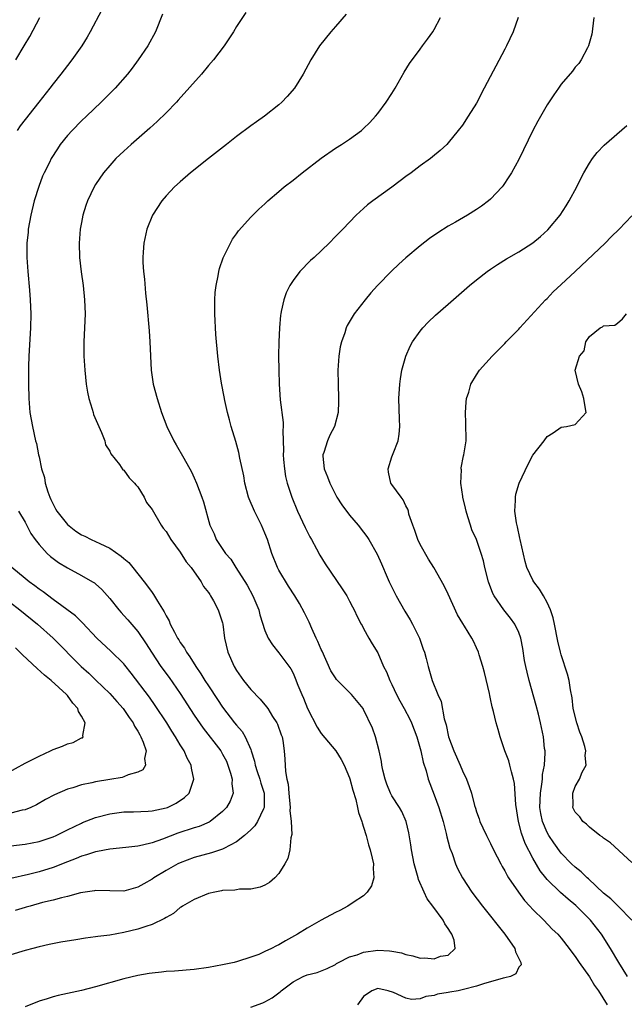
# Model space of a CAD drawing. Units: inches. Extents: x 2559000 to 2562000, y 1551000 to 1554000.
# Drawn here: x 2560462 to 2560548, y 1551557 to 1551697 of the extents above; entities that cross this region are included whole.
import ezdxf

# ---------------------------------------------------------------- set-up
doc = ezdxf.new("R2010")
doc.units = ezdxf.units.IN
doc.header["$MEASUREMENT"] = 0
doc.layers.add('LD25591551_2ft', color=33, linetype='Continuous')

msp = doc.modelspace()

# ---------------------------------------------------------------- linework, layer by layer
at = {"layer": 'LD25591551_2ft'}
for points, elevation in [([(2560494.29, 1551697.71), (2560493, 1551695.75), (2560492.53, 1551695), (2560491.23, 1551693), (2560489.7, 1551691), (2560489, 1551690.2), (2560488.01, 1551689), (2560484.73, 1551685.27), (2560484.48, 1551685), (2560483, 1551683.48), (2560481.75, 1551682.25), (2560480.7, 1551681.3), (2560478.05, 1551679), (2560477, 1551678.07), (2560475.87, 1551677), (2560475, 1551676.04), (2560474.14, 1551675), (2560473, 1551673.31), (2560472.81, 1551673), (2560471.87, 1551671), (2560471.64, 1551670.36), (2560471.21, 1551669), (2560471, 1551667.95), (2560470.83, 1551667), (2560470.68, 1551665), (2560470.74, 1551663), (2560470.96, 1551660.96), (2560471.24, 1551659), (2560471.45, 1551657), (2560471.51, 1551655), (2560471.44, 1551653), (2560471.35, 1551651), (2560471.35, 1551649), (2560471.47, 1551647), (2560471.69, 1551645), (2560471.87, 1551643.87), (2560472.05, 1551643), (2560472.51, 1551641.49), (2560472.64, 1551641), (2560472.73, 1551640.73), (2560473.44, 1551639), (2560473.84, 1551638.16), (2560474.33, 1551637), (2560474.42, 1551636.42), (2560475, 1551635.53), (2560475.16, 1551635.16), (2560476.37, 1551633.63), (2560476.86, 1551632.86), (2560477, 1551632.83), (2560477.74, 1551631.74), (2560478.53, 1551631), (2560478.72, 1551630.72), (2560479, 1551630.47), (2560479.88, 1551629), (2560480.24, 1551628.24), (2560481, 1551627.22), (2560482.31, 1551625), (2560482.6, 1551624.6), (2560483, 1551624.12), (2560483.67, 1551623), (2560485, 1551621.19), (2560485.83, 1551619.83), (2560486.55, 1551619), (2560487.96, 1551617), (2560488.32, 1551616.32), (2560489, 1551615.48), (2560489.18, 1551615.18), (2560489.31, 1551615), (2560489.71, 1551614.29), (2560490.39, 1551613), (2560491, 1551611.15), (2560491.04, 1551611), (2560491.3, 1551609), (2560491.75, 1551607), (2560492.64, 1551605), (2560493, 1551604.41), (2560493.99, 1551603), (2560495, 1551601.74), (2560496.33, 1551600.33), (2560497.24, 1551599.24), (2560497.41, 1551599), (2560498.1, 1551597.9), (2560498.69, 1551597), (2560498.8, 1551596.8), (2560499.31, 1551595.31), (2560499.43, 1551595), (2560499.53, 1551594.47), (2560499.75, 1551593), (2560499.85, 1551591.85), (2560499.91, 1551590.09), (2560500.12, 1551589), (2560500.3, 1551588.3), (2560500.39, 1551587), (2560500.59, 1551585), (2560500.55, 1551584.55), (2560500.74, 1551583), (2560500.84, 1551581.16), (2560500.68, 1551580.68), (2560500.55, 1551579), (2560500.24, 1551577.76), (2560499.84, 1551577), (2560499, 1551575.64), (2560498.43, 1551575), (2560497.64, 1551574.36), (2560497, 1551573.95), (2560496.32, 1551573.68), (2560495, 1551573.38), (2560493.39, 1551573.39), (2560493, 1551573.33), (2560492.74, 1551573.26), (2560491, 1551573.22), (2560490.84, 1551573.16), (2560489.93, 1551573), (2560489, 1551572.79), (2560487, 1551571.96), (2560485.31, 1551571), (2560485.13, 1551570.87), (2560485, 1551570.8), (2560484.04, 1551569.96), (2560483, 1551569.4), (2560482.78, 1551569.22), (2560481, 1551568.39), (2560480.13, 1551568.13), (2560479, 1551567.72), (2560477, 1551567.25), (2560475, 1551566.89), (2560473.32, 1551566.68), (2560473, 1551566.62), (2560471.55, 1551566.45), (2560470.22, 1551566.22), (2560468.1, 1551565.9), (2560466.44, 1551565.56), (2560465, 1551565.22), (2560464.1, 1551565), (2560463, 1551564.7), (2560461, 1551564.1)], 6946), ([(2560482.49, 1551697.51), (2560481.49, 1551695), (2560480.41, 1551693), (2560479.06, 1551691), (2560478.18, 1551689.82), (2560477.53, 1551689), (2560475.76, 1551687), (2560473.8, 1551685), (2560471.71, 1551683), (2560471, 1551682.34), (2560469.66, 1551681), (2560469, 1551680.26), (2560468, 1551679), (2560467.59, 1551678.41), (2560466.71, 1551677), (2560466.45, 1551676.45), (2560465.72, 1551675), (2560465.5, 1551674.5), (2560464.96, 1551673.04), (2560464.32, 1551671), (2560463.81, 1551669), (2560463.45, 1551667), (2560463.43, 1551666.57), (2560463.28, 1551665), (2560463.27, 1551663), (2560463.39, 1551661), (2560463.64, 1551658.36), (2560463.75, 1551657), (2560463.81, 1551655), (2560463.76, 1551653), (2560463.54, 1551649), (2560463.5, 1551647.5), (2560463.49, 1551645), (2560463.53, 1551643), (2560463.69, 1551641), (2560464.04, 1551639), (2560464.49, 1551637), (2560464.61, 1551636.61), (2560464.92, 1551635), (2560465, 1551634.71), (2560465.35, 1551633), (2560465.76, 1551631.76), (2560465.84, 1551631), (2560466.23, 1551629.77), (2560466.5, 1551629), (2560466.65, 1551628.65), (2560467.33, 1551627.33), (2560467.53, 1551627), (2560469, 1551625.11), (2560470.18, 1551624.18), (2560471, 1551623.66), (2560471.46, 1551623.46), (2560472.37, 1551623), (2560473, 1551622.71), (2560473.6, 1551622.4), (2560475, 1551621.75), (2560476.64, 1551620.64), (2560477, 1551620.3), (2560477.71, 1551619.71), (2560478.3, 1551619), (2560479.87, 1551617), (2560480.38, 1551616.38), (2560481, 1551615.45), (2560481.21, 1551615.21), (2560481.77, 1551614.23), (2560482.74, 1551612.74), (2560483, 1551612.17), (2560483.44, 1551611.44), (2560483.59, 1551611), (2560484.17, 1551609.83), (2560484.63, 1551609), (2560484.78, 1551608.78), (2560485, 1551608.39), (2560485.59, 1551607.59), (2560485.88, 1551607), (2560486.36, 1551606.36), (2560487.19, 1551605), (2560487.94, 1551603.94), (2560488.5, 1551603), (2560489, 1551602.22), (2560490.3, 1551600.3), (2560491, 1551599.23), (2560492.71, 1551597), (2560493, 1551596.64), (2560493.76, 1551595.76), (2560494.21, 1551595), (2560495, 1551593.22), (2560495.08, 1551593), (2560495.54, 1551591.54), (2560495.62, 1551591), (2560495.9, 1551590.1), (2560496.27, 1551589), (2560496.42, 1551588.42), (2560496.88, 1551587), (2560496.92, 1551585.08), (2560496.91, 1551585), (2560496.79, 1551584.79), (2560495.97, 1551583), (2560495.6, 1551582.4), (2560495, 1551581.81), (2560494.12, 1551581), (2560493, 1551580.1), (2560491.16, 1551579.16), (2560491, 1551579.07), (2560489.43, 1551578.57), (2560487, 1551577.9), (2560485, 1551577.16), (2560484.68, 1551577), (2560483, 1551576.06), (2560481.28, 1551575), (2560481, 1551574.8), (2560479.84, 1551574.16), (2560479, 1551573.67), (2560477, 1551573.14), (2560475, 1551573.16), (2560473, 1551573.22), (2560472.83, 1551573.17), (2560470.88, 1551572.88), (2560469, 1551572.35), (2560468.19, 1551572.19), (2560467, 1551571.85), (2560465.5, 1551571.5), (2560463.72, 1551571), (2560463.17, 1551570.83), (2560463, 1551570.79), (2560461.62, 1551570.38)], 6944), ([(2560461.68, 1551691), (2560462.89, 1551693), (2560463.66, 1551694.34), (2560465.1, 1551697)], 6940), ([(2560473.9, 1551698.1), (2560472.25, 1551695), (2560471.79, 1551694.21), (2560471.04, 1551693), (2560469.62, 1551691), (2560469, 1551690.22), (2560468.09, 1551689), (2560467, 1551687.62), (2560466.54, 1551687), (2560464.98, 1551685), (2560462.33, 1551681.67), (2560461.87, 1551681)], 6942), ([(2560508.52, 1551697.48), (2560507, 1551695.72), (2560506.35, 1551695), (2560504.74, 1551693), (2560503.52, 1551691), (2560502.45, 1551689), (2560501.19, 1551687), (2560500.17, 1551685.83), (2560499.42, 1551685), (2560499, 1551684.63), (2560496.94, 1551683), (2560495.79, 1551682.21), (2560495, 1551681.64), (2560493, 1551680.12), (2560491.58, 1551679), (2560489, 1551677.04), (2560486.46, 1551675), (2560485, 1551673.73), (2560484.2, 1551673), (2560483, 1551671.72), (2560482.4, 1551671), (2560481.08, 1551669), (2560480.27, 1551667), (2560479.82, 1551665), (2560479.76, 1551663.76), (2560479.7, 1551663), (2560479.72, 1551662.28), (2560479.8, 1551661), (2560479.93, 1551659.93), (2560480.09, 1551657.91), (2560480.26, 1551656.26), (2560480.58, 1551652.58), (2560480.7, 1551651), (2560480.88, 1551647), (2560481.18, 1551645), (2560481.71, 1551643), (2560482.36, 1551641), (2560483.11, 1551639), (2560484.09, 1551637), (2560484.43, 1551636.43), (2560485.5, 1551634.5), (2560486.59, 1551632.59), (2560487, 1551631.73), (2560487.32, 1551631), (2560488.07, 1551629), (2560488.31, 1551628.31), (2560489.2, 1551625), (2560489.79, 1551623.79), (2560490.11, 1551623), (2560491.44, 1551621), (2560492.18, 1551620.18), (2560492.88, 1551619), (2560494.49, 1551616.49), (2560495.29, 1551615), (2560496.13, 1551613), (2560496.29, 1551612.29), (2560497, 1551610.09), (2560497.48, 1551609), (2560498.06, 1551608.06), (2560499, 1551606.91), (2560500.66, 1551604.66), (2560501, 1551604.01), (2560501.31, 1551603.31), (2560501.69, 1551602.31), (2560502.23, 1551601), (2560502.47, 1551600.47), (2560503.03, 1551599), (2560504.39, 1551596.39), (2560505, 1551595.5), (2560507.07, 1551593), (2560507.8, 1551591.8), (2560508.23, 1551591), (2560509, 1551589.19), (2560509.05, 1551589.05), (2560509.45, 1551587.45), (2560509.88, 1551586.12), (2560510.15, 1551585), (2560510.27, 1551584.27), (2560510.76, 1551583), (2560510.79, 1551582.79), (2560511, 1551582.18), (2560511.35, 1551581), (2560511.69, 1551579.69), (2560511.92, 1551579), (2560512.22, 1551577.78), (2560512.39, 1551577), (2560512.34, 1551576.34), (2560512.44, 1551575), (2560512.12, 1551573.88), (2560511.52, 1551573), (2560511, 1551572.48), (2560509.51, 1551571.51), (2560508.76, 1551571), (2560507.64, 1551570.36), (2560507, 1551570.08), (2560505, 1551568.99), (2560503, 1551567.85), (2560501.64, 1551567), (2560499.94, 1551566.06), (2560499, 1551565.51), (2560498.64, 1551565.36), (2560497.96, 1551565), (2560497, 1551564.54), (2560496.16, 1551564.16), (2560495, 1551563.74), (2560493.13, 1551563.13), (2560492.63, 1551563), (2560491, 1551562.66), (2560489, 1551562.29), (2560487, 1551562.02), (2560484.21, 1551561.79), (2560483, 1551561.72), (2560482.37, 1551561.63), (2560481, 1551561.5), (2560480.58, 1551561.42), (2560479, 1551561.16), (2560477, 1551560.7), (2560473, 1551559.56), (2560471, 1551559.04), (2560467.7, 1551558.3), (2560467, 1551558.12), (2560466.13, 1551557.87), (2560465, 1551557.51), (2560463, 1551556.72)], 6948), ([(2560495, 1551556.66), (2560496.72, 1551557.28), (2560497, 1551557.41), (2560498.02, 1551557.98), (2560499.15, 1551558.85), (2560499.29, 1551559), (2560501, 1551560.24), (2560502.45, 1551561), (2560503, 1551561.24), (2560504.4, 1551561.6), (2560505.84, 1551562.16), (2560507, 1551562.72), (2560507.16, 1551562.84), (2560507.46, 1551563), (2560509, 1551563.79), (2560510.1, 1551564.1), (2560511, 1551564.45), (2560513, 1551564.73), (2560514.67, 1551564.67), (2560515, 1551564.63), (2560516.35, 1551564.35), (2560517, 1551564.12), (2560517.96, 1551563.96), (2560519, 1551563.61), (2560519.67, 1551563.67), (2560521, 1551563.5), (2560521.88, 1551563.88), (2560523, 1551564.02), (2560523.97, 1551565), (2560523.84, 1551566.16), (2560523.52, 1551567), (2560523.29, 1551567.29), (2560523, 1551567.82), (2560522.49, 1551568.49), (2560522.29, 1551569), (2560520.8, 1551571), (2560520.02, 1551572.02), (2560519.56, 1551573), (2560518.78, 1551574.78), (2560518.74, 1551575), (2560518.34, 1551576.34), (2560518.18, 1551577), (2560517.79, 1551579), (2560517.69, 1551579.69), (2560517.41, 1551581.41), (2560517.03, 1551583), (2560516.4, 1551584.4), (2560516.06, 1551585), (2560515, 1551586.66), (2560514.81, 1551587), (2560514.29, 1551588.29), (2560514.03, 1551589), (2560513.73, 1551590.27), (2560513.58, 1551591), (2560513.52, 1551591.52), (2560513.19, 1551593), (2560512.66, 1551595), (2560512.24, 1551596.24), (2560511, 1551598.88), (2560510.92, 1551599), (2560509.28, 1551601), (2560507.15, 1551603.15), (2560507, 1551603.35), (2560506.37, 1551604.37), (2560505.14, 1551607.14), (2560505, 1551607.4), (2560504.52, 1551608.52), (2560504.28, 1551609), (2560503.64, 1551610.36), (2560503.27, 1551611.27), (2560502.61, 1551612.61), (2560501.91, 1551613.91), (2560501.27, 1551615), (2560500.37, 1551616.37), (2560499, 1551618.62), (2560498.79, 1551619), (2560497.98, 1551621), (2560497.35, 1551623), (2560497, 1551623.87), (2560496.52, 1551625), (2560495.51, 1551627), (2560494.76, 1551628.76), (2560494.68, 1551629), (2560494.18, 1551631), (2560494.02, 1551632.02), (2560493.46, 1551634.54), (2560493.32, 1551635.32), (2560492.87, 1551636.87), (2560492.21, 1551639), (2560491.97, 1551639.97), (2560491.69, 1551641), (2560491.32, 1551642.68), (2560491.23, 1551643.23), (2560490.84, 1551645.16), (2560490.55, 1551647), (2560490.33, 1551649), (2560490.06, 1551652.06), (2560489.9, 1551655), (2560489.91, 1551657), (2560489.97, 1551658.03), (2560490.09, 1551659), (2560490.38, 1551660.38), (2560490.47, 1551661), (2560490.57, 1551661.43), (2560491.08, 1551662.92), (2560492.11, 1551665), (2560492.43, 1551665.57), (2560493, 1551666.34), (2560493.26, 1551666.74), (2560495, 1551668.7), (2560495.28, 1551669), (2560496.16, 1551669.84), (2560497, 1551670.59), (2560497.42, 1551671), (2560499, 1551672.32), (2560499.75, 1551673), (2560501, 1551673.97), (2560502.27, 1551675), (2560505, 1551677.09), (2560507, 1551678.47), (2560507.86, 1551679), (2560509, 1551679.76), (2560510.69, 1551681), (2560511, 1551681.27), (2560511.86, 1551682.14), (2560512.68, 1551683), (2560513, 1551683.4), (2560514.21, 1551685), (2560515, 1551686.24), (2560515.45, 1551687), (2560516.73, 1551689.27), (2560517.5, 1551690.5), (2560519, 1551692.54), (2560519.36, 1551693), (2560520.06, 1551693.94), (2560520.81, 1551695), (2560521, 1551695.33), (2560521.9, 1551697)], 6950), ([(2560532.91, 1551697), (2560532.2, 1551695), (2560531.25, 1551693), (2560531, 1551692.54), (2560528.09, 1551687), (2560527, 1551684.87), (2560525.82, 1551683), (2560525, 1551681.77), (2560524.42, 1551681), (2560523, 1551679.26), (2560522.77, 1551679), (2560521.85, 1551678.15), (2560520.76, 1551677.24), (2560520.47, 1551677), (2560519, 1551675.97), (2560517.72, 1551675), (2560517, 1551674.49), (2560516.16, 1551673.84), (2560515, 1551672.97), (2560512.3, 1551671), (2560511.57, 1551670.43), (2560511, 1551669.91), (2560509.96, 1551669), (2560508.03, 1551667), (2560507.51, 1551666.49), (2560507, 1551665.94), (2560506.11, 1551665), (2560503.99, 1551663), (2560503.46, 1551662.54), (2560501.97, 1551661), (2560501, 1551659.72), (2560500.54, 1551659), (2560500.04, 1551657.96), (2560499.69, 1551657), (2560499.33, 1551655.33), (2560499.24, 1551655), (2560499.21, 1551654.79), (2560499.06, 1551653), (2560498.99, 1551651), (2560498.95, 1551649.05), (2560498.97, 1551647), (2560499.03, 1551645), (2560499.19, 1551642.81), (2560499.58, 1551639.58), (2560499.59, 1551639), (2560499.53, 1551638.47), (2560499.6, 1551637), (2560499.63, 1551635.63), (2560499.59, 1551635), (2560499.66, 1551634.34), (2560499.76, 1551633), (2560499.92, 1551631.92), (2560500.17, 1551631), (2560500.74, 1551629.26), (2560500.81, 1551629), (2560501.62, 1551627), (2560502.69, 1551624.69), (2560503.37, 1551623.37), (2560503.59, 1551623), (2560504.32, 1551621.68), (2560504.79, 1551620.79), (2560505.55, 1551619.55), (2560507.97, 1551615.97), (2560508.6, 1551615), (2560509, 1551614.26), (2560509.42, 1551613.42), (2560509.66, 1551613), (2560510.07, 1551612.07), (2560510.67, 1551611), (2560510.77, 1551610.77), (2560511, 1551610.39), (2560511.73, 1551609), (2560512.19, 1551608.19), (2560513, 1551606.9), (2560513.82, 1551605), (2560514.24, 1551604.24), (2560514.69, 1551603), (2560515, 1551602.42), (2560515.67, 1551601), (2560516.12, 1551600.12), (2560516.75, 1551599), (2560517.53, 1551597.53), (2560517.77, 1551597), (2560518.52, 1551595), (2560519.09, 1551593), (2560519.43, 1551591.43), (2560519.84, 1551590.16), (2560520.16, 1551589), (2560521, 1551586.8), (2560521.64, 1551585), (2560522.25, 1551583), (2560522.7, 1551581.3), (2560522.8, 1551580.8), (2560523, 1551580.1), (2560523.22, 1551579.22), (2560523.53, 1551578.47), (2560524.02, 1551577), (2560524.32, 1551576.32), (2560525.03, 1551575), (2560526.36, 1551573), (2560527.84, 1551571), (2560531.01, 1551567), (2560532.41, 1551565), (2560532.51, 1551564.51), (2560533, 1551563.57), (2560533.17, 1551563.17), (2560533.3, 1551563), (2560533.34, 1551562.66), (2560533, 1551562.33), (2560532.59, 1551561.41), (2560531.81, 1551561), (2560531, 1551560.81), (2560530.77, 1551560.77), (2560527.97, 1551559.97), (2560527, 1551559.66), (2560525.15, 1551559.15), (2560524.38, 1551559), (2560523.2, 1551558.8), (2560523, 1551558.73), (2560521.48, 1551558.52), (2560521, 1551558.3), (2560519.81, 1551558.19), (2560519, 1551557.85), (2560517.77, 1551557.77), (2560517, 1551557.93), (2560515.23, 1551558.77), (2560514.47, 1551559), (2560513, 1551559.31), (2560512.15, 1551559), (2560511, 1551558.18), (2560510.12, 1551557)], 6952), ([(2560543.61, 1551697), (2560543.42, 1551695.42), (2560543.39, 1551695), (2560543.34, 1551694.66), (2560542.88, 1551693), (2560542.71, 1551692.71), (2560541.83, 1551691), (2560541.49, 1551690.51), (2560541, 1551689.95), (2560540.59, 1551689.41), (2560539, 1551687.54), (2560538.6, 1551687), (2560537.94, 1551686.06), (2560537, 1551684.62), (2560535.69, 1551682.31), (2560534.99, 1551681.01), (2560533, 1551676.9), (2560531.95, 1551675), (2560531.6, 1551674.4), (2560530.79, 1551673.21), (2560530.62, 1551673), (2560529, 1551671.26), (2560528.7, 1551671), (2560527.72, 1551670.28), (2560527, 1551669.78), (2560525.71, 1551669), (2560524, 1551668), (2560523, 1551667.44), (2560521.5, 1551666.5), (2560520.34, 1551665.66), (2560519, 1551664.62), (2560517, 1551662.93), (2560515.98, 1551662.02), (2560514.94, 1551661.06), (2560512.97, 1551659), (2560512.04, 1551657.96), (2560511.24, 1551657), (2560509.68, 1551655), (2560508.66, 1551653.34), (2560508.52, 1551653), (2560508.32, 1551652.32), (2560507.84, 1551651), (2560507.68, 1551650.32), (2560507.47, 1551649), (2560507.35, 1551647), (2560507.37, 1551645), (2560507.44, 1551643), (2560507.43, 1551642.57), (2560507.37, 1551641), (2560506.86, 1551639), (2560506.23, 1551637.77), (2560505.88, 1551637), (2560505.34, 1551635.34), (2560505.2, 1551635), (2560505.21, 1551634.79), (2560505.42, 1551633), (2560505.89, 1551631.89), (2560506.19, 1551631), (2560507, 1551629.36), (2560507.21, 1551629), (2560507.9, 1551627.9), (2560509, 1551626.45), (2560510.24, 1551625), (2560511, 1551624.02), (2560511.43, 1551623.43), (2560511.72, 1551623), (2560512.91, 1551620.91), (2560513.54, 1551619.54), (2560514.34, 1551617.66), (2560514.64, 1551617), (2560515, 1551616.22), (2560515.61, 1551615), (2560516.84, 1551612.84), (2560517.6, 1551611.6), (2560517.93, 1551611), (2560518.91, 1551609), (2560519.43, 1551607.43), (2560519.61, 1551607), (2560519.88, 1551606.12), (2560520.14, 1551605), (2560520.73, 1551603), (2560521.52, 1551601), (2560522.01, 1551600.01), (2560522.43, 1551597.57), (2560522.71, 1551596.71), (2560523.05, 1551595), (2560523.8, 1551593), (2560524.68, 1551591), (2560525, 1551590.19), (2560525.58, 1551589), (2560525.98, 1551587.98), (2560526.29, 1551587), (2560526.73, 1551585.27), (2560526.87, 1551584.87), (2560527, 1551584.39), (2560527.38, 1551583.38), (2560527.49, 1551583), (2560527.88, 1551582.12), (2560528.41, 1551581), (2560529, 1551579.89), (2560529.41, 1551579), (2560530.43, 1551577), (2560530.63, 1551576.63), (2560531, 1551576.01), (2560531.34, 1551575.34), (2560531.55, 1551575), (2560532.93, 1551573), (2560533.81, 1551571.81), (2560534.58, 1551571), (2560535, 1551570.53), (2560536.54, 1551569), (2560537.74, 1551567.74), (2560538.52, 1551567), (2560539, 1551566.46), (2560540.13, 1551565), (2560540.49, 1551564.49), (2560541, 1551563.83), (2560541.55, 1551563), (2560543, 1551560.98), (2560543.73, 1551559.73), (2560544.27, 1551559), (2560545.54, 1551557)], 6954), ([(2560548.41, 1551561), (2560547.16, 1551563), (2560545.98, 1551565), (2560544.74, 1551567), (2560543.16, 1551569), (2560543, 1551569.17), (2560541.08, 1551571.08), (2560539.98, 1551571.98), (2560538.91, 1551572.91), (2560537, 1551574.78), (2560536.81, 1551575), (2560536.02, 1551576.02), (2560535, 1551577.79), (2560533.88, 1551579.88), (2560533.36, 1551581.36), (2560532.96, 1551583), (2560532.59, 1551585.41), (2560532.4, 1551588.4), (2560532.26, 1551589), (2560531.94, 1551590.06), (2560531.74, 1551591), (2560531.58, 1551591.58), (2560531.03, 1551593), (2560530.35, 1551595), (2560530.05, 1551596.05), (2560529.79, 1551597), (2560529.42, 1551598.58), (2560529.24, 1551599.24), (2560529, 1551600.38), (2560528.88, 1551600.88), (2560528.84, 1551601.16), (2560528.12, 1551604.12), (2560527.88, 1551605), (2560527.36, 1551606.64), (2560527.26, 1551607), (2560527, 1551607.62), (2560526.56, 1551608.56), (2560526.32, 1551609), (2560525.31, 1551610.69), (2560525.07, 1551611.07), (2560524.32, 1551612.32), (2560523, 1551615.26), (2560522.43, 1551616.43), (2560520.95, 1551619), (2560520.2, 1551620.2), (2560519, 1551622.3), (2560518.66, 1551623), (2560518.27, 1551624.27), (2560517.95, 1551625), (2560517.42, 1551626.58), (2560517.35, 1551627), (2560517.28, 1551627.28), (2560517, 1551627.75), (2560516.62, 1551628.62), (2560516.3, 1551629), (2560515, 1551630.77), (2560514.85, 1551631), (2560514.53, 1551632.53), (2560514.46, 1551633), (2560515, 1551634.7), (2560515.17, 1551635.17), (2560515.91, 1551637), (2560516.05, 1551637.95), (2560516.13, 1551639), (2560516.06, 1551640.06), (2560515.99, 1551643), (2560516.12, 1551645), (2560516.22, 1551645.78), (2560516.43, 1551647), (2560516.99, 1551649), (2560517.6, 1551650.4), (2560517.93, 1551651), (2560519, 1551652.54), (2560519.37, 1551653), (2560520.17, 1551653.83), (2560521.2, 1551654.8), (2560523, 1551656.35), (2560526.01, 1551659), (2560527, 1551659.81), (2560528.52, 1551661), (2560529, 1551661.34), (2560529.99, 1551662.01), (2560531.23, 1551662.77), (2560533, 1551663.79), (2560534.96, 1551665.04), (2560536.05, 1551665.95), (2560537.1, 1551666.9), (2560538.85, 1551669), (2560539.69, 1551670.31), (2560540.15, 1551671), (2560541.23, 1551673), (2560541.8, 1551674.2), (2560542.22, 1551675), (2560543, 1551676.37), (2560543.42, 1551677), (2560544.12, 1551677.88), (2560545.09, 1551678.91), (2560548.3, 1551681.7)], 6956), ([(2560549, 1551569), (2560547.1, 1551571), (2560546.04, 1551572.04), (2560545, 1551572.82), (2560542.87, 1551574.87), (2560542.7, 1551575), (2560541.85, 1551575.85), (2560541, 1551576.5), (2560540.47, 1551577), (2560539, 1551578.52), (2560537.97, 1551579.97), (2560537.25, 1551581), (2560537, 1551581.44), (2560536.34, 1551583), (2560536.11, 1551584.11), (2560535.99, 1551585), (2560536.06, 1551587), (2560536.28, 1551588.28), (2560536.35, 1551589), (2560536.36, 1551589.64), (2560536.63, 1551591), (2560536.75, 1551592.75), (2560536.72, 1551593), (2560536.66, 1551593.34), (2560536.5, 1551595), (2560536.08, 1551597), (2560535.77, 1551598.23), (2560535.45, 1551599.45), (2560534.45, 1551603), (2560534.17, 1551604.17), (2560533.98, 1551605), (2560533.82, 1551605.82), (2560533.55, 1551607.55), (2560533.27, 1551609), (2560533, 1551609.78), (2560532.44, 1551611), (2560531.84, 1551611.84), (2560530.88, 1551613), (2560529.5, 1551615), (2560529.33, 1551615.33), (2560528.71, 1551617), (2560528.2, 1551619), (2560527.97, 1551619.97), (2560527.68, 1551621), (2560526.98, 1551622.98), (2560526.36, 1551624.36), (2560526.13, 1551625), (2560525.79, 1551626.21), (2560525.53, 1551627), (2560525.45, 1551627.45), (2560525.08, 1551629), (2560525.08, 1551629.08), (2560524.77, 1551631), (2560524.85, 1551632.85), (2560524.83, 1551633), (2560524.83, 1551633.17), (2560525.16, 1551634.84), (2560525.22, 1551635), (2560525.27, 1551635.27), (2560525.51, 1551637), (2560525.52, 1551637.52), (2560525.49, 1551639), (2560525.5, 1551639.5), (2560525.44, 1551641), (2560525.53, 1551642.47), (2560525.6, 1551643), (2560525.89, 1551643.89), (2560526.21, 1551645), (2560527, 1551646.35), (2560527.44, 1551647), (2560529.21, 1551649), (2560531, 1551650.79), (2560531.19, 1551651), (2560533, 1551652.83), (2560533.14, 1551653), (2560536.8, 1551657), (2560537, 1551657.18), (2560537.88, 1551658.12), (2560539, 1551659.13), (2560541, 1551661), (2560545.24, 1551665), (2560546.1, 1551665.9), (2560547.22, 1551667), (2560549, 1551668.9)], 6958), ([(2560549, 1551577.19), (2560545.97, 1551579.97), (2560545, 1551580.63), (2560544.8, 1551580.8), (2560544.48, 1551581), (2560543, 1551582.19), (2560542.6, 1551582.6), (2560542.05, 1551583), (2560541.64, 1551583.64), (2560541, 1551584.34), (2560540.67, 1551585), (2560540.68, 1551585.32), (2560540.65, 1551587), (2560541, 1551587.96), (2560541.61, 1551589), (2560541.99, 1551589.99), (2560542.53, 1551591), (2560542.38, 1551592.38), (2560542.48, 1551593), (2560542.35, 1551593.65), (2560541.91, 1551595), (2560541.65, 1551595.65), (2560541.22, 1551597), (2560540.72, 1551599), (2560540.55, 1551600.55), (2560540.31, 1551601.69), (2560540.14, 1551603), (2560539.89, 1551603.89), (2560539, 1551606.61), (2560538.89, 1551607), (2560538.55, 1551608.55), (2560538.07, 1551611), (2560537.87, 1551611.87), (2560537.48, 1551613), (2560537, 1551614.05), (2560536.48, 1551615), (2560535.93, 1551615.93), (2560535.12, 1551617), (2560535, 1551617.21), (2560534.15, 1551619), (2560533.88, 1551619.88), (2560533.18, 1551623), (2560533.16, 1551623.16), (2560532.79, 1551624.79), (2560532.65, 1551625.35), (2560532.43, 1551627), (2560532.53, 1551628.53), (2560532.51, 1551629), (2560532.59, 1551629.41), (2560533.03, 1551631), (2560534.32, 1551633.68), (2560535, 1551634.95), (2560536.58, 1551637), (2560537, 1551637.6), (2560537.88, 1551638.12), (2560539, 1551638.93), (2560539.77, 1551639), (2560541, 1551639.29), (2560542.53, 1551641), (2560542.47, 1551641.53), (2560542.19, 1551643), (2560541.95, 1551643.95), (2560541.45, 1551645), (2560541, 1551647), (2560541.59, 1551649), (2560542.25, 1551649.75), (2560542.48, 1551651), (2560543, 1551651.77), (2560544.51, 1551653), (2560544.85, 1551653.15), (2560545, 1551653.3), (2560546.6, 1551653.4), (2560547, 1551653.69), (2560547.71, 1551654.29), (2560548.27, 1551655)], 6960), ([(2560462.08, 1551627), (2560463, 1551625.45), (2560463.84, 1551623.84), (2560464.44, 1551623), (2560465, 1551622.3), (2560466.14, 1551621), (2560466.6, 1551620.6), (2560467.74, 1551619.74), (2560469, 1551618.96), (2560471, 1551617.9), (2560472.55, 1551617), (2560472.83, 1551616.83), (2560473, 1551616.68), (2560473.88, 1551615.88), (2560475, 1551614.6), (2560476.28, 1551613), (2560476.62, 1551612.62), (2560477, 1551612.22), (2560477.58, 1551611.58), (2560479, 1551609.93), (2560480.19, 1551608.19), (2560480.94, 1551607), (2560482.27, 1551605), (2560483.42, 1551603.42), (2560485, 1551601.14), (2560487, 1551598.08), (2560488.25, 1551596.25), (2560490.75, 1551593), (2560491, 1551592.57), (2560491.54, 1551591.54), (2560491.76, 1551591), (2560492.14, 1551589.86), (2560492.37, 1551589), (2560492.33, 1551588.33), (2560492.52, 1551587), (2560492.1, 1551585.9), (2560491.56, 1551585), (2560491, 1551584.43), (2560489.24, 1551583), (2560489.1, 1551582.9), (2560487.7, 1551582.3), (2560487, 1551582.11), (2560484.67, 1551581.33), (2560482.5, 1551580.5), (2560481, 1551579.99), (2560479.63, 1551579.63), (2560479, 1551579.51), (2560477.29, 1551579.29), (2560475, 1551579.07), (2560473.27, 1551578.73), (2560473, 1551578.71), (2560471.73, 1551578.27), (2560471, 1551578.08), (2560470.25, 1551577.75), (2560469, 1551577.26), (2560467, 1551576.48), (2560465, 1551575.88), (2560463.48, 1551575.48), (2560461, 1551574.92)], 6942), ([(2560461, 1551579.53), (2560463, 1551579.78), (2560465, 1551580.17), (2560467, 1551580.82), (2560467.41, 1551581), (2560469, 1551581.8), (2560471, 1551582.77), (2560471.16, 1551582.84), (2560473, 1551583.55), (2560475, 1551584.1), (2560477, 1551584.37), (2560478.38, 1551584.38), (2560480.45, 1551584.45), (2560481, 1551584.5), (2560483, 1551584.92), (2560483.22, 1551585), (2560484.42, 1551585.58), (2560485.62, 1551586.38), (2560486.25, 1551587), (2560486.88, 1551588.88), (2560486.93, 1551589), (2560486.58, 1551590.58), (2560486.54, 1551591), (2560485.98, 1551591.98), (2560485.56, 1551593), (2560485, 1551593.89), (2560484.35, 1551595), (2560483.81, 1551595.81), (2560483.09, 1551597), (2560481.47, 1551599.47), (2560480.64, 1551600.64), (2560478.04, 1551604.04), (2560477.16, 1551605.16), (2560477, 1551605.35), (2560475.17, 1551607.17), (2560473.18, 1551609), (2560471.17, 1551611.17), (2560471, 1551611.32), (2560470.16, 1551612.16), (2560467, 1551614.48), (2560465.57, 1551615.57), (2560465, 1551615.95), (2560464.41, 1551616.41), (2560463.6, 1551617), (2560463, 1551617.47), (2560461.13, 1551619)], 6940), ([(2560459.3, 1551615.3), (2560462.26, 1551613), (2560464.75, 1551611), (2560467, 1551609.02), (2560470.96, 1551605), (2560472.03, 1551604.03), (2560473.06, 1551603.06), (2560475, 1551601.16), (2560476.01, 1551600.01), (2560476.92, 1551599), (2560477.77, 1551597.77), (2560478.33, 1551597), (2560478.54, 1551596.54), (2560479, 1551595.8), (2560479.27, 1551595.27), (2560479.44, 1551595), (2560479.77, 1551594.23), (2560480.16, 1551593), (2560479.94, 1551591.94), (2560480.07, 1551591), (2560479.68, 1551590.32), (2560479, 1551589.98), (2560477.62, 1551589.62), (2560477, 1551589.33), (2560476.75, 1551589.25), (2560475, 1551588.97), (2560473, 1551588.62), (2560472.48, 1551588.48), (2560471, 1551588.2), (2560469.79, 1551587.79), (2560469, 1551587.59), (2560467.2, 1551586.8), (2560465.89, 1551586.11), (2560464.62, 1551585.38), (2560463.82, 1551585), (2560463, 1551584.67), (2560462.59, 1551584.59), (2560461, 1551584.18)], 6938), ([(2560460.26, 1551589.74), (2560463, 1551591.25), (2560465, 1551592.27), (2560466.59, 1551593), (2560467, 1551593.21), (2560468.32, 1551593.68), (2560469, 1551594.02), (2560469.81, 1551594.19), (2560471, 1551594.84), (2560471.13, 1551594.87), (2560471.26, 1551595), (2560471.18, 1551595.18), (2560471.52, 1551597), (2560471, 1551597.92), (2560470.58, 1551598.58), (2560470.48, 1551599), (2560469.76, 1551599.76), (2560469, 1551600.85), (2560468.88, 1551601), (2560466.73, 1551603), (2560465.77, 1551603.77), (2560464.71, 1551604.71), (2560462.65, 1551606.65), (2560461.64, 1551607.64)], 6936)]:
    msp.add_lwpolyline(points, dxfattribs=dict(at, elevation=elevation))

doc.saveas('drawing.dxf')
